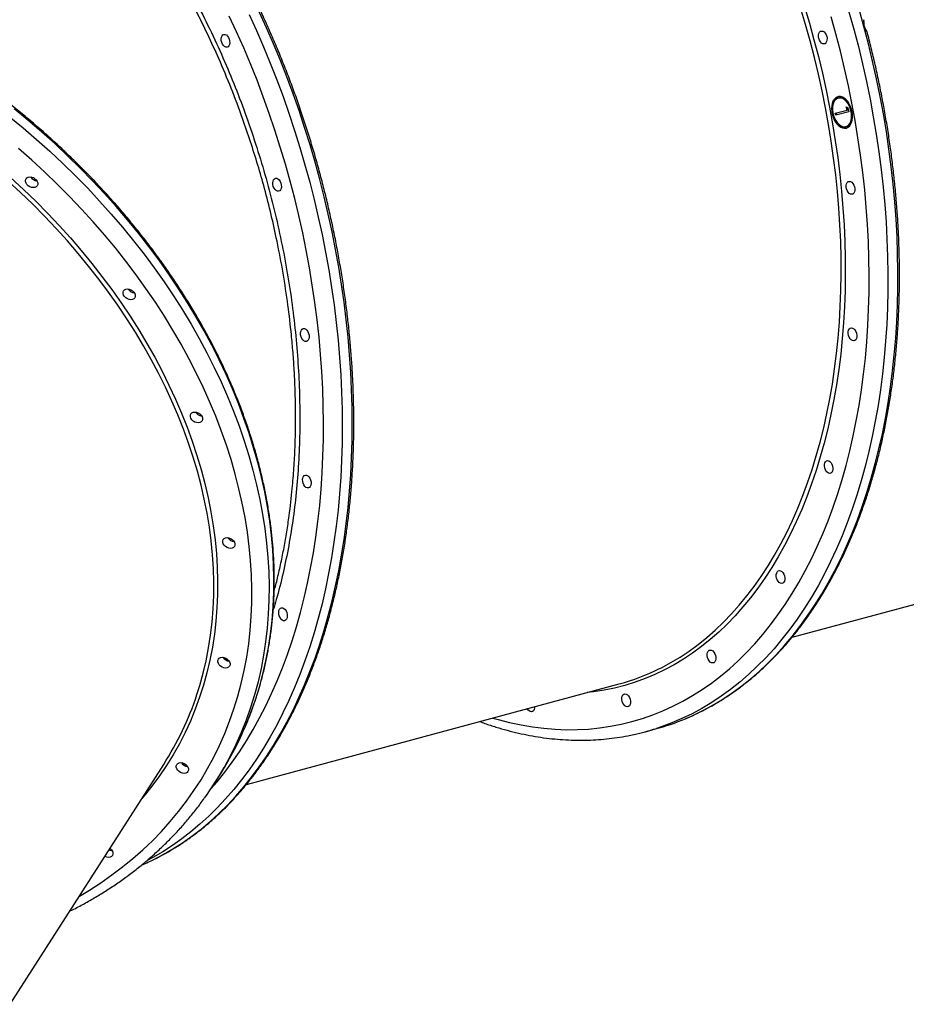
# Model space of a CAD drawing. Units: millimetres. Extents: x 2063 to 16535, y 2032 to 13118.
# Drawn here: x 9536 to 10139, y 8578 to 9247 of the extents above; entities that cross this region are included whole.
import ezdxf

# ---------------------------------------------------------------- set-up
doc = ezdxf.new("R2010")
doc.units = ezdxf.units.MM
doc.header["$LTSCALE"] = 500

msp = doc.modelspace()

# ---------------------------------------------------------------- linework, layer by layer
at = {"color": 7, "linetype": 'Continuous', "lineweight": 25}
for p, q in [((10093.23, 9193.84), (10092.47, 9193.64)), ((10090.46, 9183.34), (10098.46, 9185.5)), ((10098.46, 9185.5), (10097.86, 9187.73)), ((10097.86, 9187.73), (10099.01, 9187.12)), ((10099.22, 9185.7), (10098.46, 9185.5)), ((10099.22, 9185.7), (10098.81, 9187.22)), ((10099.01, 9187.12), (10099.73, 9184.44)), ((10090.81, 9182.04), (10090.46, 9183.34)), ((10099.73, 9184.44), (10090.81, 9182.04)), ((10091.57, 9182.24), (10091.22, 9183.54)), ((10097.67, 9174.33), (10098.44, 9174.54)), ((10061.09, 8827.36), (10685.18, 8995.73)), ((9690.34, 8727.34), (9943.73, 8795.7)), ((9961.47, 8763.2), (9968.32, 8765.04)), ((9529.78, 8577.97), (9634.22, 8740.99)), ((9668.59, 8727.89), (9671.9, 8733.06))]:
    msp.add_line(p, q, dxfattribs=at)
at = {"color": 8, "linetype": 'Continuous', "lineweight": 25, "flags": 128}
for points in [[(9620.17, 8672.96), (9626.99, 8676.12), (9633.76, 8679.65), (9640.41, 8683.5), (9646.93, 8687.67), (9653.32, 8692.17), (9659.58, 8696.99), (9665.68, 8702.12), (9671.64, 8707.55), (9677.45, 8713.3), (9683.1, 8719.34), (9688.58, 8725.68), (9693.9, 8732.31), (9699.05, 8739.22), (9704.02, 8746.41), (9708.81, 8753.87), (9713.42, 8761.6), (9717.84, 8769.59), (9722.06, 8777.83), (9726.1, 8786.32), (9729.93, 8795.04), (9733.56, 8804), (9736.99, 8813.19), (9740.21, 8822.59), (9743.22, 8832.2), (9746.01, 8842.01), (9748.59, 8852.01), (9750.96, 8862.2), (9753.1, 8872.57), (9755.03, 8883.1), (9756.73, 8893.79), (9758.21, 8904.63), (9759.46, 8915.61), (9760.49, 8926.73), (9761.29, 8937.97), (9761.86, 8949.32), (9762.2, 8960.77), (9762.32, 8972.32), (9762.2, 8983.95), (9761.86, 8995.66), (9761.29, 9007.44), (9760.49, 9019.27), (9759.47, 9031.14), (9758.22, 9043.05), (9756.74, 9054.99), (9755.04, 9066.95), (9753.12, 9078.9), (9750.98, 9090.86), (9748.61, 9102.8), (9746.03, 9114.72), (9743.24, 9126.61), (9740.23, 9138.45), (9737.01, 9150.24), (9733.59, 9161.96), (9729.96, 9173.62), (9726.13, 9185.19), (9722.1, 9196.67), (9717.87, 9208.04), (9713.45, 9219.31), (9708.85, 9230.45), (9704.06, 9241.47), (9699.09, 9252.35)], [(10073.29, 9232.52), (10070.15, 9243.76), (10066.8, 9254.92)], [(10069.48, 9255.77), (10072.85, 9244.55), (10076, 9233.26)], [(10099.77, 9252.32), (10103.06, 9240.56)], [(10109.91, 9242.4), (10106.62, 9254.17)], [(9692.24, 9250.5), (9697.21, 9239.62), (9702, 9228.61), (9706.61, 9217.46), (9711.02, 9206.2), (9715.25, 9194.82), (9719.28, 9183.34), (9723.11, 9171.77), (9726.74, 9160.12), (9730.17, 9148.39), (9733.38, 9136.6), (9736.39, 9124.76), (9739.19, 9112.87), (9741.77, 9100.96), (9744.13, 9089.01), (9746.27, 9077.06), (9748.19, 9065.1), (9749.9, 9053.14), (9751.37, 9041.21), (9752.62, 9029.3), (9753.65, 9017.42), (9754.44, 9005.59), (9755.01, 8993.82), (9755.36, 8982.11), (9755.47, 8970.47), (9755.35, 8958.92), (9755.01, 8947.47), (9754.44, 8936.12), (9753.64, 8924.88), (9752.61, 8913.77), (9751.36, 8902.78), (9749.88, 8891.94), (9748.18, 8881.25), (9746.26, 8870.72), (9744.11, 8860.35), (9741.75, 8850.16), (9739.17, 8840.16), (9736.37, 8830.35), (9733.36, 8820.74), (9730.14, 8811.34), (9726.71, 8802.15), (9723.08, 8793.2), (9719.25, 8784.47), (9715.22, 8775.98), (9710.99, 8767.74), (9706.57, 8759.75), (9701.96, 8752.02), (9697.17, 8744.56), (9692.2, 8737.37), (9687.06, 8730.46), (9681.74, 8723.83), (9676.25, 8717.49), (9670.6, 8711.45), (9664.8, 8705.71), (9658.84, 8700.27), (9652.73, 8695.14), (9646.48, 8690.32), (9640.09, 8685.83), (9633.56, 8681.65), (9626.92, 8677.8), (9623.33, 8675.88)], [(9666.21, 8724.27), (9670.42, 8729.15), (9675.68, 8735.69), (9680.77, 8742.51), (9685.68, 8749.61), (9690.41, 8756.98), (9694.96, 8764.61), (9699.32, 8772.51), (9703.49, 8780.66), (9707.47, 8789.05), (9711.25, 8797.68), (9714.83, 8806.54), (9718.2, 8815.63), (9721.37, 8824.93), (9724.32, 8834.44), (9727.07, 8844.14), (9729.6, 8854.05), (9731.91, 8864.13), (9734, 8874.39), (9735.88, 8884.81), (9737.53, 8895.39), (9738.96, 8906.12), (9740.16, 8916.99), (9741.14, 8927.99), (9741.89, 8939.11), (9742.41, 8950.35), (9742.71, 8961.68), (9742.78, 8973.11), (9742.62, 8984.61), (9742.23, 8996.2), (9741.62, 9007.84), (9740.78, 9019.54), (9739.71, 9031.28), (9738.42, 9043.05), (9736.9, 9054.85), (9735.16, 9066.66), (9733.2, 9078.47), (9731.02, 9090.28), (9728.62, 9102.07), (9726.01, 9113.84), (9723.18, 9125.57), (9720.14, 9137.25), (9716.89, 9148.87), (9713.43, 9160.43), (9709.78, 9171.92), (9705.92, 9183.31), (9701.87, 9194.62), (9697.62, 9205.81), (9693.18, 9216.9), (9688.56, 9227.86), (9683.75, 9238.68), (9678.77, 9249.37)], [(10090.86, 9237.26), (10087.62, 9248.89)], [(10103.06, 9240.56), (10106.14, 9228.73), (10109.01, 9216.86), (10111.66, 9204.95), (10114.09, 9193.01), (10116.31, 9181.06), (10118.31, 9169.1), (10120.08, 9157.14), (10121.63, 9145.2), (10122.96, 9133.28), (10124.06, 9121.39), (10124.93, 9109.54), (10125.58, 9097.75), (10126, 9086.02), (10126.18, 9074.36), (10126.15, 9062.78), (10125.88, 9051.29), (10125.38, 9039.91), (10124.66, 9028.63), (10123.71, 9017.48), (10122.53, 9006.45), (10121.13, 8995.56), (10119.5, 8984.82), (10117.65, 8974.23), (10115.58, 8963.81), (10113.29, 8953.56), (10110.78, 8943.49), (10108.05, 8933.61), (10105.11, 8923.94), (10101.96, 8914.47), (10098.61, 8905.21), (10095.04, 8896.17), (10091.28, 8887.37), (10087.31, 8878.8), (10083.15, 8870.48), (10078.79, 8862.4), (10074.25, 8854.59), (10069.52, 8847.03), (10064.61, 8839.75), (10059.52, 8832.75), (10054.26, 8826.02), (10048.83, 8819.59), (10043.23, 8813.45), (10037.48, 8807.61), (10031.57, 8802.06), (10025.51, 8796.83), (10019.3, 8791.91), (10012.96, 8787.31), (10006.48, 8783.02), (9999.87, 8779.06), (9993.14, 8775.43), (9986.29, 8772.13), (9979.33, 8769.15), (9972.26, 8766.52), (9968.92, 8765.4)], [(9988.64, 8772.01), (9993.14, 8773.97), (9999.99, 8777.28), (10006.72, 8780.91), (10013.33, 8784.87), (10019.81, 8789.16), (10026.15, 8793.76), (10032.35, 8798.68), (10038.41, 8803.91), (10044.32, 8809.45), (10050.08, 8815.3), (10055.67, 8821.44), (10061.1, 8827.87), (10066.37, 8834.59), (10071.45, 8841.6), (10076.36, 8848.88), (10081.09, 8856.43), (10085.64, 8864.25), (10089.99, 8872.32), (10094.16, 8880.65), (10098.12, 8889.22), (10101.89, 8898.02), (10105.45, 8907.06), (10108.81, 8916.31), (10111.96, 8925.78), (10114.9, 8935.46), (10117.62, 8945.34), (10120.13, 8955.41), (10122.43, 8965.65), (10124.5, 8976.08), (10126.35, 8986.66), (10127.97, 8997.41), (10129.38, 9008.29), (10130.56, 9019.32), (10131.51, 9030.48), (10132.23, 9041.76), (10132.73, 9053.14), (10132.99, 9064.63), (10133.03, 9076.21), (10132.84, 9087.87), (10132.42, 9099.6), (10131.78, 9111.39), (10130.91, 9123.24), (10129.8, 9135.13), (10128.48, 9147.05), (10126.93, 9158.99), (10125.15, 9170.95), (10123.16, 9182.91), (10120.94, 9194.86), (10118.5, 9206.8), (10115.85, 9218.71), (10112.99, 9230.58), (10109.91, 9242.4)], [(9857.72, 8772.49), (9861.39, 8771.44), (9869.2, 8769.44), (9876.99, 8767.78), (9884.75, 8766.47), (9892.48, 8765.49), (9900.16, 8764.86), (9907.8, 8764.57), (9915.39, 8764.62), (9922.91, 8765.02), (9930.37, 8765.76), (9937.76, 8766.85), (9945.06, 8768.27), (9952.28, 8770.04), (9959.41, 8772.14), (9966.44, 8774.59), (9973.37, 8777.36), (9980.19, 8780.47), (9986.89, 8783.92), (9993.47, 8787.68), (9999.93, 8791.77), (10006.26, 8796.19), (10012.44, 8800.92), (10018.49, 8805.96), (10024.39, 8811.31), (10030.13, 8816.96), (10035.72, 8822.92), (10041.15, 8829.17), (10046.4, 8835.7), (10051.49, 8842.53), (10056.41, 8849.62), (10061.14, 8856.99), (10065.69, 8864.63), (10070.05, 8872.53), (10074.22, 8880.67), (10078.2, 8889.06), (10081.98, 8897.7), (10085.55, 8906.56), (10088.93, 8915.64), (10092.09, 8924.94), (10095.05, 8934.45), (10097.79, 8944.16), (10100.32, 8954.06), (10102.64, 8964.15), (10104.73, 8974.4), (10106.6, 8984.83), (10108.25, 8995.41), (10109.68, 9006.14), (10110.89, 9017.01), (10111.86, 9028.01), (10112.62, 9039.13), (10113.14, 9050.36), (10113.44, 9061.7), (10113.5, 9073.12), (10113.35, 9084.63), (10112.96, 9096.21), (10112.34, 9107.86), (10111.5, 9119.55), (10110.44, 9131.29), (10109.14, 9143.07), (10107.63, 9154.87), (10105.89, 9166.68), (10103.93, 9178.49), (10101.75, 9190.3), (10099.35, 9202.09), (10096.73, 9213.86), (10093.9, 9225.58), (10090.86, 9237.26)], [(10076, 9233.26), (10078.95, 9221.91), (10081.69, 9210.52), (10084.21, 9199.09), (10086.52, 9187.63), (10088.6, 9176.16), (10090.47, 9164.69), (10092.11, 9153.22), (10093.53, 9141.77), (10094.72, 9130.34), (10095.69, 9118.95), (10096.43, 9107.61), (10096.94, 9096.32), (10097.22, 9085.1), (10097.28, 9073.96), (10097.1, 9062.9), (10096.7, 9051.94), (10096.07, 9041.09), (10095.21, 9030.36), (10094.12, 9019.76), (10092.81, 9009.29), (10091.28, 8998.96), (10089.52, 8988.79), (10087.54, 8978.79), (10085.34, 8968.96), (10082.92, 8959.31), (10080.28, 8949.85), (10077.43, 8940.6), (10074.37, 8931.55), (10071.11, 8922.71), (10067.64, 8914.1), (10063.96, 8905.73), (10060.09, 8897.59), (10056.02, 8889.7), (10051.76, 8882.06), (10047.32, 8874.68), (10042.69, 8867.57), (10037.88, 8860.74), (10032.89, 8854.18), (10027.74, 8847.92), (10022.41, 8841.94), (10016.93, 8836.26), (10011.29, 8830.88), (10005.5, 8825.81), (9999.57, 8821.05), (9993.49, 8816.61), (9987.28, 8812.49), (9980.94, 8808.69), (9974.48, 8805.21), (9967.9, 8802.07), (9961.21, 8799.26), (9954.41, 8796.79), (9947.51, 8794.66), (9940.52, 8792.86), (9933.44, 8791.41), (9926.28, 8790.3), (9921.8, 8789.78)], [(9971.1, 8806.08), (9972.29, 8806.68), (9978.72, 8810.13), (9985.03, 8813.91), (9991.21, 8818.01), (9997.25, 8822.43), (10003.16, 8827.17), (10008.92, 8832.21), (10014.52, 8837.56), (10019.98, 8843.21), (10025.27, 8849.16), (10030.4, 8855.4), (10035.36, 8861.92), (10040.15, 8868.72), (10044.75, 8875.79), (10049.18, 8883.13), (10053.41, 8890.73), (10057.46, 8898.58), (10061.31, 8906.67), (10064.97, 8915.01), (10068.42, 8923.57), (10071.67, 8932.36), (10074.72, 8941.37), (10077.55, 8950.58), (10080.17, 8959.98), (10082.58, 8969.58), (10084.77, 8979.36), (10086.74, 8989.32), (10088.49, 8999.43), (10090.02, 9009.7), (10091.32, 9020.12), (10092.4, 9030.67), (10093.26, 9041.35), (10093.88, 9052.14), (10094.28, 9063.04), (10094.46, 9074.04), (10094.4, 9085.13), (10094.12, 9096.29), (10093.61, 9107.52), (10092.88, 9118.8), (10091.92, 9130.14), (10090.73, 9141.5), (10089.32, 9152.9), (10087.68, 9164.31), (10085.83, 9175.73), (10083.75, 9187.14), (10081.46, 9198.53), (10078.95, 9209.9), (10076.23, 9221.24), (10073.29, 9232.52)], [(9689.18, 8765.57), (9690.18, 8767.91), (9693.5, 8776.28), (9696.51, 8784.81), (9699.2, 8793.49), (9701.57, 8802.3), (9703.62, 8811.25), (9705.35, 8820.32), (9706.75, 8829.51), (9707.83, 8838.81), (9708.58, 8848.21), (9709, 8857.71), (9709.1, 8867.29), (9708.87, 8876.95), (9708.31, 8886.68), (9707.42, 8896.48), (9706.21, 8906.33), (9704.67, 8916.22), (9702.81, 8926.15), (9700.63, 8936.11), (9698.13, 8946.1), (9695.31, 8956.09), (9692.17, 8966.09), (9688.72, 8976.09), (9684.96, 8986.08), (9680.89, 8996.04), (9676.52, 9005.98), (9671.85, 9015.88), (9666.88, 9025.73), (9661.61, 9035.54), (9656.06, 9045.28), (9650.23, 9054.95), (9644.12, 9064.54), (9637.73, 9074.05), (9631.08, 9083.47), (9624.17, 9092.78), (9616.99, 9101.99), (9609.57, 9111.07), (9601.9, 9120.04), (9593.99, 9128.87), (9585.85, 9137.57), (9577.49, 9146.12), (9568.91, 9154.51), (9560.12, 9162.75), (9551.12, 9170.82), (9541.93, 9178.71), (9532.54, 9186.43)], [(9529.23, 9181.26), (9538.61, 9173.54), (9547.8, 9165.65), (9556.8, 9157.58), (9565.59, 9149.34), (9574.18, 9140.95), (9582.54, 9132.4), (9590.68, 9123.7), (9598.59, 9114.87), (9606.25, 9105.9), (9613.68, 9096.81), (9620.85, 9087.61), (9627.77, 9078.29), (9634.42, 9068.88), (9640.81, 9059.37), (9646.92, 9049.78), (9652.75, 9040.1), (9658.3, 9030.36), (9663.56, 9020.56), (9668.53, 9010.71), (9673.2, 9000.81), (9677.58, 8990.87), (9681.65, 8980.9), (9685.41, 8970.92), (9688.86, 8960.92), (9691.99, 8950.92), (9694.82, 8940.92), (9697.32, 8930.94), (9699.5, 8920.98), (9701.36, 8911.05), (9702.9, 8901.15), (9704.11, 8891.31), (9704.99, 8881.51), (9705.55, 8871.78), (9705.78, 8862.12), (9705.69, 8852.54), (9705.26, 8843.04), (9704.51, 8833.64), (9703.44, 8824.34), (9702.03, 8815.15), (9700.31, 8806.08), (9698.26, 8797.13), (9695.89, 8788.32), (9693.19, 8779.64), (9690.19, 8771.11), (9686.87, 8762.74), (9683.23, 8754.53), (9679.29, 8746.48), (9675.2, 8738.88)], [(9576.9, 8651.52), (9583.79, 8655.63), (9591.53, 8660.61), (9599.03, 8665.83), (9606.29, 8671.3), (9613.29, 8677), (9620.03, 8682.94), (9626.51, 8689.1), (9632.72, 8695.48), (9638.66, 8702.09), (9644.32, 8708.9), (9649.69, 8715.91), (9654.77, 8723.13), (9659.56, 8730.54), (9664.05, 8738.14), (9668.25, 8745.91), (9672.13, 8753.86), (9675.71, 8761.98), (9678.98, 8770.26), (9681.94, 8778.69), (9684.57, 8787.27), (9686.89, 8795.99), (9688.89, 8804.84), (9690.57, 8813.81), (9691.93, 8822.9), (9692.96, 8832.09), (9693.66, 8841.39), (9694.04, 8850.78), (9694.09, 8860.26), (9693.81, 8869.82), (9693.21, 8879.44), (9692.29, 8889.12), (9691.04, 8898.86), (9689.46, 8908.64), (9687.56, 8918.46), (9685.34, 8928.3), (9682.8, 8938.17), (9679.95, 8948.04), (9676.78, 8957.92), (9673.3, 8967.8), (9669.51, 8977.66), (9665.41, 8987.49), (9661.02, 8997.3), (9656.32, 9007.07), (9651.33, 9016.79), (9646.05, 9026.46), (9640.48, 9036.06), (9634.63, 9045.59), (9628.51, 9055.04), (9622.11, 9064.41), (9615.45, 9073.67), (9608.53, 9082.84), (9601.36, 9091.89), (9593.93, 9100.83), (9586.27, 9109.63), (9578.37, 9118.31), (9570.24, 9126.84), (9561.89, 9135.23), (9553.33, 9143.46), (9544.56, 9151.52), (9535.58, 9159.42)], [(9530.4, 9139.4), (9538.92, 9131.56), (9547.22, 9123.56), (9555.31, 9115.4), (9563.18, 9107.1), (9570.81, 9098.65), (9578.21, 9090.07), (9585.37, 9081.37), (9592.27, 9072.54), (9598.92, 9063.61), (9605.3, 9054.58), (9611.42, 9045.45), (9617.26, 9036.24), (9622.83, 9026.96), (9628.11, 9017.6), (9633.1, 9008.18), (9637.79, 8998.72), (9642.19, 8989.21), (9646.29, 8979.66), (9650.08, 8970.1), (9653.56, 8960.51), (9656.73, 8950.92), (9659.59, 8941.32), (9662.13, 8931.74), (9664.35, 8922.17), (9666.24, 8912.63), (9667.82, 8903.13), (9669.06, 8893.66), (9669.99, 8884.25), (9670.58, 8874.91), (9670.85, 8865.63), (9670.79, 8856.42), (9670.4, 8847.31), (9669.69, 8838.29), (9668.64, 8829.37), (9667.28, 8820.56), (9665.58, 8811.87), (9663.57, 8803.3), (9661.23, 8794.87), (9658.58, 8786.58), (9655.61, 8778.44), (9652.32, 8770.46), (9648.73, 8762.64), (9644.82, 8754.99), (9640.62, 8747.52), (9636.11, 8740.23), (9631.3, 8733.13), (9626.21, 8726.23), (9620.82, 8719.53), (9619.41, 8717.86)], [(9656.75, 8788.36), (9658.69, 8794.53), (9661.01, 8802.91), (9663.02, 8811.43), (9664.7, 8820.08), (9666.06, 8828.84), (9667.1, 8837.72), (9667.81, 8846.69), (9668.19, 8855.76), (9668.25, 8864.92), (9667.99, 8874.15), (9667.39, 8883.45), (9666.48, 8892.81), (9665.24, 8902.22), (9663.67, 8911.68), (9661.78, 8921.17), (9659.58, 8930.69), (9657.05, 8940.22), (9654.21, 8949.77), (9651.06, 8959.31), (9647.59, 8968.85), (9643.82, 8978.37), (9639.74, 8987.87), (9635.37, 8997.33), (9630.69, 9006.74), (9625.73, 9016.11), (9620.48, 9025.42), (9614.94, 9034.66), (9609.13, 9043.82), (9603.05, 9052.9), (9596.69, 9061.89), (9590.08, 9070.77), (9583.21, 9079.55), (9576.09, 9088.21), (9568.73, 9096.74), (9561.13, 9105.15), (9553.31, 9113.41), (9545.26, 9121.53), (9537, 9129.49), (9528.53, 9137.29)]]:
    msp.add_lwpolyline(points, dxfattribs=at)
at = {"color": 7, "linetype": 'Continuous', "lineweight": 25, "flags": 128}
for points in [[(10084.62, 9235.58), (10084.84, 9234.33), (10084.83, 9233.12), (10084.59, 9232.05), (10084.13, 9231.21), (10083.49, 9230.66), (10082.73, 9230.46), (10081.9, 9230.61), (10081.08, 9231.1), (10080.33, 9231.9), (10079.71, 9232.94), (10079.27, 9234.14), (10079.05, 9235.39), (10079.06, 9236.6), (10079.31, 9237.67), (10079.77, 9238.51), (10080.41, 9239.06), (10081.17, 9239.26), (10081.99, 9239.11), (10082.81, 9238.62), (10083.56, 9237.82), (10084.18, 9236.78), (10084.62, 9235.58)], [(9673.8, 9236.01), (9674.38, 9236.66), (9675.11, 9236.98), (9675.92, 9236.95), (9676.75, 9236.57), (9677.53, 9235.86), (9678.2, 9234.9), (9678.7, 9233.74), (9679, 9232.5), (9679.07, 9231.26), (9678.9, 9230.13), (9678.51, 9229.21), (9677.92, 9228.56), (9677.2, 9228.24), (9676.39, 9228.27), (9675.56, 9228.65), (9674.78, 9229.36), (9674.11, 9230.33), (9673.6, 9231.48), (9673.3, 9232.72), (9673.24, 9233.96), (9673.41, 9235.09), (9673.8, 9236.01)], [(10097.94, 9173.36), (10099.06, 9173.85), (10100.05, 9174.66), (10100.88, 9175.77), (10101.53, 9177.15), (10101.97, 9178.74), (10102.19, 9180.51), (10102.17, 9182.38), (10101.93, 9184.31), (10101.47, 9186.22), (10100.81, 9188.07), (10099.96, 9189.78), (10098.95, 9191.31), (10097.82, 9192.6), (10096.6, 9193.61), (10095.33, 9194.32), (10094.05, 9194.69), (10092.8, 9194.72), (10091.63, 9194.4), (10090.57, 9193.75), (10089.65, 9192.79), (10088.91, 9191.54), (10088.36, 9190.05), (10088.03, 9188.36), (10087.93, 9186.54), (10088.06, 9184.63), (10088.41, 9182.7), (10088.98, 9180.81), (10089.74, 9179.03), (10090.67, 9177.4), (10091.74, 9175.98), (10092.93, 9174.83), (10094.18, 9173.96), (10095.45, 9173.42), (10096.72, 9173.22), (10097.94, 9173.36)], [(10097.67, 9174.33), (10098.75, 9174.81), (10099.7, 9175.62), (10100.47, 9176.73), (10101.06, 9178.1), (10101.42, 9179.69), (10101.56, 9181.43), (10101.46, 9183.27), (10101.13, 9185.13), (10100.58, 9186.95), (10099.84, 9188.66), (10098.92, 9190.2), (10097.86, 9191.52), (10096.7, 9192.57), (10095.48, 9193.3), (10094.25, 9193.7), (10093.04, 9193.75), (10091.91, 9193.44), (10090.9, 9192.8), (10090.03, 9191.83), (10089.35, 9190.58), (10088.87, 9189.1), (10088.62, 9187.42), (10088.6, 9185.63), (10088.82, 9183.77), (10089.26, 9181.92), (10089.91, 9180.15), (10090.74, 9178.52), (10091.74, 9177.08), (10092.85, 9175.89), (10094.05, 9175), (10095.28, 9174.43), (10096.5, 9174.2), (10097.67, 9174.33)], [(9540.66, 9138.91), (9541.3, 9139.6), (9542.2, 9140.04), (9543.28, 9140.2), (9544.46, 9140.06), (9545.64, 9139.63), (9546.72, 9138.94), (9547.63, 9138.07), (9548.27, 9137.06), (9548.61, 9136.01), (9548.61, 9135.01), (9548.28, 9134.12), (9547.64, 9133.43), (9546.74, 9132.99), (9545.66, 9132.83), (9544.48, 9132.98), (9543.3, 9133.41), (9542.21, 9134.09), (9541.31, 9134.97), (9540.67, 9135.97), (9540.33, 9137.02), (9540.33, 9138.03), (9540.66, 9138.91)], [(9708.87, 9138.24), (9709.45, 9138.89), (9710.18, 9139.22), (9710.99, 9139.18), (9711.82, 9138.8), (9712.6, 9138.1), (9713.27, 9137.13), (9713.77, 9135.97), (9714.07, 9134.73), (9714.14, 9133.49), (9713.97, 9132.37), (9713.57, 9131.44), (9712.99, 9130.79), (9712.26, 9130.47), (9711.45, 9130.5), (9710.62, 9130.88), (9709.84, 9131.59), (9709.17, 9132.56), (9708.67, 9133.71), (9708.37, 9134.96), (9708.31, 9136.19), (9708.48, 9137.32), (9708.87, 9138.24)], [(10103.49, 9133.44), (10103.71, 9132.19), (10103.7, 9130.98), (10103.45, 9129.91), (10102.99, 9129.07), (10102.35, 9128.52), (10101.59, 9128.32), (10100.77, 9128.47), (10099.95, 9128.96), (10099.2, 9129.76), (10098.58, 9130.8), (10098.14, 9132), (10097.92, 9133.25), (10097.93, 9134.46), (10098.18, 9135.53), (10098.64, 9136.37), (10099.27, 9136.92), (10100.03, 9137.12), (10100.86, 9136.97), (10101.68, 9136.48), (10102.43, 9135.68), (10103.05, 9134.64), (10103.49, 9133.44)], [(9606.96, 9062.72), (9607.6, 9063.41), (9608.5, 9063.85), (9609.58, 9064.01), (9610.76, 9063.86), (9611.94, 9063.43), (9613.02, 9062.75), (9613.93, 9061.87), (9614.57, 9060.87), (9614.91, 9059.82), (9614.91, 9058.81), (9614.58, 9057.93), (9613.94, 9057.24), (9613.04, 9056.8), (9611.96, 9056.64), (9610.78, 9056.78), (9609.6, 9057.21), (9608.51, 9057.9), (9607.61, 9058.77), (9606.97, 9059.78), (9606.63, 9060.83), (9606.63, 9061.83), (9606.96, 9062.72)], [(9727.73, 9036.1), (9728.32, 9036.75), (9729.04, 9037.08), (9729.85, 9037.04), (9730.68, 9036.66), (9731.46, 9035.96), (9732.13, 9034.99), (9732.64, 9033.83), (9732.93, 9032.59), (9733, 9031.35), (9732.83, 9030.23), (9732.44, 9029.3), (9731.86, 9028.65), (9731.13, 9028.33), (9730.32, 9028.36), (9729.49, 9028.74), (9728.71, 9029.45), (9728.04, 9030.42), (9727.53, 9031.57), (9727.24, 9032.82), (9727.17, 9034.05), (9727.34, 9035.18), (9727.73, 9036.1)], [(10104.86, 9033.89), (10105.09, 9032.64), (10105.07, 9031.43), (10104.83, 9030.36), (10104.37, 9029.52), (10103.73, 9028.97), (10102.97, 9028.77), (10102.14, 9028.92), (10101.32, 9029.41), (10100.57, 9030.21), (10099.95, 9031.25), (10099.51, 9032.45), (10099.29, 9033.7), (10099.3, 9034.91), (10099.55, 9035.98), (10100.01, 9036.82), (10100.65, 9037.37), (10101.41, 9037.57), (10102.23, 9037.42), (10103.05, 9036.93), (10103.81, 9036.13), (10104.42, 9035.09), (10104.86, 9033.89)], [(9652.64, 8979.11), (9653.28, 8979.8), (9654.18, 8980.24), (9655.27, 8980.39), (9656.44, 8980.25), (9657.62, 8979.82), (9658.71, 8979.14), (9659.61, 8978.26), (9660.25, 8977.26), (9660.59, 8976.21), (9660.59, 8975.2), (9660.26, 8974.31), (9659.62, 8973.62), (9658.72, 8973.18), (9657.64, 8973.03), (9656.46, 8973.17), (9655.28, 8973.6), (9654.2, 8974.28), (9653.3, 8975.16), (9652.65, 8976.16), (9652.31, 8977.21), (9652.31, 8978.22), (9652.64, 8979.11)], [(10088.66, 8943.71), (10088.88, 8942.46), (10088.87, 8941.25), (10088.62, 8940.18), (10088.16, 8939.34), (10087.52, 8938.79), (10086.76, 8938.59), (10085.94, 8938.74), (10085.12, 8939.24), (10084.37, 8940.04), (10083.75, 8941.08), (10083.31, 8942.27), (10083.09, 8943.52), (10083.1, 8944.73), (10083.34, 8945.8), (10083.8, 8946.64), (10084.44, 8947.19), (10085.2, 8947.4), (10086.03, 8947.24), (10086.85, 8946.75), (10087.6, 8945.95), (10088.22, 8944.91), (10088.66, 8943.71)], [(9729.11, 8936.55), (9729.69, 8937.2), (9730.42, 8937.53), (9731.23, 8937.49), (9732.06, 8937.11), (9732.84, 8936.4), (9733.51, 8935.44), (9734.01, 8934.28), (9734.31, 8933.04), (9734.38, 8931.8), (9734.21, 8930.68), (9733.81, 8929.75), (9733.23, 8929.1), (9732.51, 8928.78), (9731.69, 8928.81), (9730.86, 8929.19), (9730.08, 8929.9), (9729.41, 8930.87), (9728.91, 8932.02), (9728.61, 8933.27), (9728.55, 8934.5), (9728.72, 8935.63), (9729.11, 8936.55)], [(9674.6, 8893.77), (9675.24, 8894.46), (9676.14, 8894.9), (9677.22, 8895.06), (9678.4, 8894.92), (9679.58, 8894.49), (9680.66, 8893.8), (9681.56, 8892.93), (9682.21, 8891.92), (9682.55, 8890.87), (9682.55, 8889.87), (9682.22, 8888.98), (9681.57, 8888.29), (9680.68, 8887.85), (9679.59, 8887.69), (9678.41, 8887.84), (9677.24, 8888.27), (9676.15, 8888.95), (9675.25, 8889.83), (9674.6, 8890.83), (9674.27, 8891.88), (9674.26, 8892.89), (9674.6, 8893.77)], [(10055.97, 8869.06), (10056.19, 8867.8), (10056.18, 8866.59), (10055.93, 8865.52), (10055.47, 8864.68), (10054.84, 8864.14), (10054.08, 8863.93), (10053.25, 8864.08), (10052.43, 8864.58), (10051.68, 8865.38), (10051.06, 8866.42), (10050.62, 8867.61), (10050.4, 8868.87), (10050.41, 8870.08), (10050.66, 8871.15), (10051.12, 8871.99), (10051.76, 8872.53), (10052.52, 8872.74), (10053.34, 8872.59), (10054.16, 8872.09), (10054.91, 8871.29), (10055.53, 8870.25), (10055.97, 8869.06)], [(9712.9, 8846.38), (9713.49, 8847.03), (9714.21, 8847.35), (9715.02, 8847.32), (9715.85, 8846.93), (9716.63, 8846.23), (9717.3, 8845.26), (9717.81, 8844.11), (9718.1, 8842.86), (9718.17, 8841.63), (9718, 8840.5), (9717.61, 8839.57), (9717.02, 8838.92), (9716.3, 8838.6), (9715.49, 8838.63), (9714.66, 8839.02), (9713.88, 8839.72), (9713.21, 8840.69), (9712.7, 8841.84), (9712.41, 8843.09), (9712.34, 8844.32), (9712.51, 8845.45), (9712.9, 8846.38)], [(10009.04, 8815), (10009.26, 8813.75), (10009.25, 8812.54), (10009, 8811.47), (10008.54, 8810.63), (10007.9, 8810.08), (10007.14, 8809.88), (10006.32, 8810.03), (10005.5, 8810.53), (10004.75, 8811.33), (10004.13, 8812.37), (10003.69, 8813.56), (10003.46, 8814.81), (10003.48, 8816.02), (10003.72, 8817.09), (10004.18, 8817.93), (10004.82, 8818.48), (10005.58, 8818.69), (10006.41, 8818.53), (10007.23, 8818.04), (10007.98, 8817.24), (10008.6, 8816.2), (10009.04, 8815)], [(9671.33, 8812.53), (9671.97, 8813.22), (9672.87, 8813.66), (9673.95, 8813.82), (9675.13, 8813.67), (9676.31, 8813.25), (9677.39, 8812.56), (9678.29, 8811.68), (9678.94, 8810.68), (9679.28, 8809.63), (9679.28, 8808.63), (9678.95, 8807.74), (9678.3, 8807.05), (9677.41, 8806.61), (9676.32, 8806.45), (9675.14, 8806.6), (9673.97, 8807.03), (9672.88, 8807.71), (9671.98, 8808.59), (9671.33, 8809.59), (9671, 8810.64), (9670.99, 8811.65), (9671.33, 8812.53)], [(9951.05, 8785.24), (9951.27, 8783.99), (9951.26, 8782.78), (9951.01, 8781.71), (9950.55, 8780.87), (9949.91, 8780.32), (9949.15, 8780.12), (9948.33, 8780.27), (9947.51, 8780.77), (9946.76, 8781.57), (9946.14, 8782.61), (9945.7, 8783.8), (9945.48, 8785.05), (9945.49, 8786.26), (9945.74, 8787.33), (9946.2, 8788.17), (9946.83, 8788.72), (9947.59, 8788.92), (9948.42, 8788.77), (9949.24, 8788.28), (9949.99, 8787.48), (9950.61, 8786.44), (9951.05, 8785.24)], [(9886.2, 8780.18), (9886.17, 8779.34), (9885.92, 8778.27), (9885.46, 8777.43), (9884.83, 8776.88), (9884.07, 8776.68), (9883.24, 8776.83), (9882.42, 8777.32), (9881.67, 8778.12), (9881.22, 8778.83)], [(9643.05, 8740.92), (9643.7, 8741.61), (9644.59, 8742.05), (9645.68, 8742.21), (9646.86, 8742.06), (9648.03, 8741.63), (9649.12, 8740.95), (9650.02, 8740.07), (9650.67, 8739.07), (9651, 8738.02), (9651.01, 8737.01), (9650.67, 8736.13), (9650.03, 8735.44), (9649.13, 8735), (9648.05, 8734.84), (9646.87, 8734.99), (9645.69, 8735.42), (9644.61, 8736.1), (9643.71, 8736.98), (9643.06, 8737.98), (9642.72, 8739.03), (9642.72, 8740.04), (9643.05, 8740.92)], [(9597.67, 8683.93), (9597.77, 8683.85), (9598.67, 8682.98), (9599.32, 8681.97), (9599.66, 8680.92), (9599.66, 8679.92), (9599.32, 8679.03), (9598.68, 8678.34), (9597.78, 8677.9), (9596.7, 8677.74), (9595.52, 8677.89), (9594.34, 8678.32), (9594.14, 8678.42)], [(9619, 8672.45), (9620.1, 8672.93), (9620.17, 8672.96)]]:
    msp.add_lwpolyline(points, dxfattribs=at)
at = {"color": 7, "linetype": 'Continuous', "lineweight": 25}
for centre, radius, start, end in [((10095.56, 9188.68), 6.7, 116.31581, 176.52051), ((10094.08, 9188.1), 5.81, 38.53879, 98.44021), ((10096.25, 9179.96), 5.85, 291.98025, 351.43327), ((10097.98, 9180.43), 6.95, 214.86276, 272.69368), ((9548.78, 9143.25), 5.83, 211.85181, 262.85469), ((9615.08, 9067.05), 5.83, 211.85177, 262.85472), ((9660.76, 8983.44), 5.83, 211.85182, 262.85468), ((9682.72, 8898.1), 5.83, 211.85168, 262.85481), ((9679.45, 8816.86), 5.83, 211.85173, 262.85477), ((9904.93, 8939.22), 148.67, 285.12522, 296.42432), ((9456.87, 8854.36), 210.49, 327.41121, 341.72504), ((9926.22, 8921.01), 161.55, 285.10748, 292.73299), ((9480.07, 8855.91), 227.79, 327.36523, 336.63529), ((9919.59, 8918.43), 160.79, 282.28392, 287.86538), ((9651.17, 8745.25), 5.83, 211.85173, 262.85476), ((9477.77, 8850.15), 226.62, 324.31212, 330.59586), ((9599.8, 8687.99), 5.66, 241.36151, 262.95417)]:
    msp.add_arc(centre, radius, start, end, dxfattribs=at)
for points, knots in [([(9709.79, 8754.56), (9710.58, 8755.84), (9712.84, 8759.54), (9716.46, 8765.84), (9720.59, 8773.54), (9724.54, 8781.47), (9728.31, 8789.62), (9731.91, 8797.97), (9735.32, 8806.54), (9738.54, 8815.3), (9741.58, 8824.26), (9744.42, 8833.4), (9747.08, 8842.72), (9749.54, 8852.22), (9751.8, 8861.88), (9753.87, 8871.69), (9755.73, 8881.66), (9757.4, 8891.77), (9758.86, 8902.02), (9760.12, 8912.39), (9761.18, 8922.89), (9762.03, 8933.49), (9762.68, 8944.21), (9763.12, 8955.01), (9763.36, 8965.91), (9763.39, 8976.89), (9763.22, 8987.94), (9762.84, 8999.05), (9762.25, 9010.22), (9761.46, 9021.44), (9760.47, 9032.69), (9759.27, 9043.98), (9757.87, 9055.29), (9756.27, 9066.61), (9754.47, 9077.94), (9752.47, 9089.27), (9750.27, 9100.58), (9747.88, 9111.88), (9745.29, 9123.15), (9742.51, 9134.38), (9739.54, 9145.56), (9736.39, 9156.7), (9733.05, 9167.77), (9729.52, 9178.77), (9725.82, 9189.7), (9721.93, 9200.54), (9717.88, 9211.29), (9713.65, 9221.93), (9709.25, 9232.47), (9704.69, 9242.88), (9699.96, 9253.17), (9695.08, 9263.33), (9690.04, 9273.35), (9684.85, 9283.22), (9679.51, 9292.94), (9674.03, 9302.49), (9668.41, 9311.88), (9662.66, 9321.08), (9656.77, 9330.11), (9650.76, 9338.94), (9644.63, 9347.58), (9638.37, 9356.01), (9632.01, 9364.24), (9625.53, 9372.24), (9618.96, 9380.03), (9612.28, 9387.59), (9605.51, 9394.92), (9598.65, 9402), (9591.7, 9408.85), (9584.68, 9415.44), (9577.58, 9421.78), (9570.42, 9427.86), (9563.19, 9433.68), (9555.9, 9439.23), (9548.57, 9444.51), (9541.18, 9449.51), (9533.76, 9454.23), (9526.29, 9458.66), (9518.8, 9462.81), (9511.28, 9466.67), (9503.75, 9470.24), (9496.2, 9473.51), (9488.64, 9476.48), (9481.09, 9479.15), (9473.53, 9481.51), (9465.99, 9483.57), (9458.46, 9485.33), (9450.96, 9486.78), (9443.48, 9487.91), (9436.04, 9488.74), (9428.63, 9489.26), (9421.27, 9489.47), (9413.96, 9489.38), (9406.71, 9488.94), (9401.79, 9488.52), (9399.31, 9488.16), (9399.2, 9488.15)], [0, 0, 0, 0, 0.0056992, 0.0165017, 0.0273055, 0.0381108, 0.0489175, 0.0597252, 0.0705337, 0.0813429, 0.0921525, 0.1029625, 0.1137726, 0.1245827, 0.1353927, 0.1462026, 0.1570123, 0.1678216, 0.1786307, 0.1894395, 0.2002478, 0.2110559, 0.2218635, 0.2326707, 0.2434776, 0.2542841, 0.2650903, 0.2758961, 0.2867016, 0.2975068, 0.3083117, 0.3191163, 0.3299207, 0.3407249, 0.3515289, 0.3623327, 0.3731365, 0.3839401, 0.3947436, 0.4055471, 0.4163505, 0.427154, 0.4379574, 0.448761, 0.4595646, 0.4703683, 0.4811722, 0.4919762, 0.5027804, 0.5135849, 0.5243896, 0.5351945, 0.5459998, 0.5568054, 0.5676113, 0.5784176, 0.5892242, 0.6000313, 0.6108388, 0.6216467, 0.632455, 0.6432638, 0.654073, 0.6648826, 0.6756926, 0.686503, 0.6973137, 0.7081247, 0.718936, 0.7297475, 0.740559, 0.7513705, 0.7621818, 0.7729928, 0.7838033, 0.7946131, 0.805422, 0.8162297, 0.8270361, 0.8378407, 0.8486433, 0.8594435, 0.8702411, 0.8810357, 0.8918269, 0.9026145, 0.9133981, 0.9241775, 0.9349526, 0.9457232, 0.9564893, 0.967251, 0.9780084, 0.9887619, 0.999512, 1, 1, 1, 1]), ([(9689.25, 8765.78), (9689.93, 8767.33), (9691.74, 8771.49), (9694.37, 8778.41), (9697.18, 8786.53), (9699.69, 8794.8), (9701.92, 8803.18), (9703.85, 8811.68), (9705.5, 8820.3), (9706.86, 8829.02), (9707.93, 8837.84), (9708.7, 8846.75), (9709.18, 8855.75), (9709.36, 8864.83), (9709.25, 8873.98), (9708.85, 8883.19), (9708.15, 8892.47), (9707.16, 8901.8), (9705.87, 8911.17), (9704.3, 8920.58), (9702.43, 8930.02), (9700.27, 8939.48), (9697.83, 8948.96), (9695.1, 8958.45), (9692.09, 8967.94), (9688.79, 8977.43), (9685.22, 8986.91), (9681.37, 8996.36), (9677.24, 9005.8), (9672.85, 9015.19), (9668.19, 9024.55), (9663.26, 9033.86), (9658.08, 9043.12), (9652.64, 9052.31), (9646.95, 9061.44), (9641.01, 9070.5), (9634.83, 9079.47), (9628.4, 9088.35), (9621.75, 9097.14), (9614.87, 9105.83), (9607.76, 9114.41), (9600.44, 9122.88), (9592.9, 9131.23), (9585.15, 9139.45), (9577.21, 9147.53), (9569.07, 9155.48), (9560.74, 9163.29), (9552.22, 9170.94), (9543.53, 9178.44), (9534.67, 9185.78), (9525.65, 9192.95), (9516.47, 9199.95), (9507.14, 9206.77), (9497.66, 9213.41), (9488.05, 9219.86), (9478.31, 9226.12), (9468.45, 9232.18), (9458.48, 9238.04), (9448.39, 9243.7), (9438.21, 9249.14), (9427.94, 9254.37), (9417.58, 9259.39), (9407.14, 9264.18), (9396.64, 9268.74), (9386.07, 9273.08), (9375.46, 9277.19), (9364.79, 9281.06), (9354.09, 9284.69), (9343.36, 9288.08), (9332.61, 9291.23), (9321.85, 9294.14), (9311.08, 9296.79), (9300.31, 9299.2), (9289.55, 9301.35), (9278.81, 9303.25), (9268.1, 9304.9), (9257.42, 9306.29), (9246.79, 9307.43), (9236.2, 9308.3), (9225.67, 9308.92), (9215.21, 9309.28), (9204.83, 9309.38), (9194.52, 9309.22), (9184.31, 9308.8), (9174.19, 9308.12), (9164.18, 9307.18), (9154.28, 9305.99), (9144.49, 9304.54), (9134.84, 9302.83), (9125.32, 9300.87), (9115.94, 9298.65), (9106.71, 9296.18), (9097.63, 9293.46), (9088.72, 9290.5), (9079.98, 9287.29), (9071.41, 9283.83), (9063.02, 9280.14), (9054.82, 9276.21), (9046.82, 9272.04), (9039.01, 9267.64), (9031.41, 9263.02), (9024.03, 9258.17), (9016.86, 9253.09), (9009.91, 9247.8), (9003.19, 9242.3), (8996.71, 9236.59), (8990.47, 9230.67), (8985.51, 9225.68), (8982.72, 9222.59), (8981.84, 9221.62)], [0, 0, 0, 0, 0.005577, 0.014982, 0.024389, 0.033796, 0.043205, 0.052615, 0.062027, 0.07144, 0.080855, 0.090271, 0.09969, 0.109109, 0.11853, 0.127953, 0.137377, 0.146802, 0.156229, 0.165657, 0.175086, 0.184516, 0.193946, 0.203378, 0.21281, 0.222243, 0.231676, 0.24111, 0.250545, 0.259979, 0.269414, 0.278849, 0.288284, 0.29772, 0.307155, 0.31659, 0.326026, 0.335461, 0.344897, 0.354332, 0.363768, 0.373203, 0.382638, 0.392074, 0.401509, 0.410944, 0.420379, 0.429814, 0.439249, 0.448684, 0.458119, 0.467553, 0.476988, 0.486423, 0.495858, 0.505292, 0.514727, 0.524162, 0.533597, 0.543032, 0.552467, 0.561901, 0.571337, 0.580772, 0.590207, 0.599642, 0.609077, 0.618513, 0.627948, 0.637384, 0.64682, 0.656256, 0.665692, 0.675128, 0.684564, 0.694, 0.703436, 0.712872, 0.722309, 0.731745, 0.741181, 0.750617, 0.760052, 0.769488, 0.778923, 0.788358, 0.797792, 0.807226, 0.81666, 0.826092, 0.835524, 0.844955, 0.854385, 0.863814, 0.873242, 0.882669, 0.892094, 0.901518, 0.91094, 0.920361, 0.92978, 0.939198, 0.948614, 0.958028, 0.96744, 0.976851, 0.986261, 0.995669, 1, 1, 1, 1]), ([(10109.91, 9242.4), (10109.9, 9242.44), (10109.75, 9243.02), (10109.67, 9243.87), (10109.73, 9245.07), (10109.85, 9246.02), (10109.93, 9246.71), (10109.85, 9246.91), (10109.83, 9246.96)], [0, 0, 0, 0, 0.023782, 0.326902, 0.459557, 0.72114, 0.929831, 1, 1, 1, 1]), ([(10112.14, 9238.46), (10112.1, 9238.61), (10111.97, 9238.99), (10111.58, 9239.65), (10111.05, 9240.57), (10110.51, 9241.69), (10110.13, 9242.95), (10109.98, 9244.26), (10109.96, 9245.51), (10110, 9246.35), (10109.87, 9246.81), (10109.84, 9246.93)], [0, 0, 0, 0, 0.0593141, 0.1558887, 0.2838548, 0.409811, 0.5462881, 0.6903736, 0.8192563, 0.9510176, 1, 1, 1, 1]), ([(9988.88, 8772.09), (9988.88, 8772.09), (9991.12, 8772.97), (9995.5, 8775), (10002, 8778.21), (10008.39, 8781.74), (10014.66, 8785.56), (10020.82, 8789.67), (10026.86, 8794.06), (10032.77, 8798.74), (10038.55, 8803.7), (10044.2, 8808.94), (10049.7, 8814.46), (10055.07, 8820.24), (10060.29, 8826.28), (10065.35, 8832.59), (10070.26, 8839.15), (10075.02, 8845.96), (10079.61, 8853.02), (10084.03, 8860.32), (10088.28, 8867.85), (10092.37, 8875.62), (10096.27, 8883.6), (10100, 8891.8), (10103.55, 8900.22), (10106.91, 8908.83), (10110.08, 8917.65), (10113.07, 8926.65), (10115.87, 8935.84), (10118.47, 8945.21), (10120.88, 8954.75), (10123.09, 8964.45), (10125.1, 8974.31), (10126.91, 8984.31), (10128.53, 8994.46), (10129.94, 9004.74), (10131.15, 9015.15), (10132.15, 9025.67), (10132.95, 9036.31), (10133.54, 9047.05), (10133.93, 9057.88), (10134.12, 9068.8), (10134.09, 9079.79), (10133.87, 9090.86), (10133.43, 9101.99), (10132.79, 9113.17), (10131.95, 9124.4), (10130.9, 9135.67), (10129.65, 9146.96), (10128.2, 9158.27), (10126.55, 9169.6), (10124.69, 9180.93), (10122.64, 9192.25), (10120.39, 9203.56), (10117.95, 9214.85), (10115.3, 9226.11), (10113.36, 9233.97), (10112.25, 9238.07), (10112.15, 9238.44)], [0, 0, 0, 0, 0.000037, 0.018432, 0.03683, 0.055233, 0.073641, 0.092056, 0.110477, 0.128906, 0.147343, 0.165787, 0.184238, 0.202696, 0.221161, 0.239633, 0.25811, 0.276593, 0.29508, 0.313571, 0.332066, 0.350565, 0.369065, 0.387568, 0.406072, 0.424578, 0.443085, 0.461593, 0.480101, 0.498609, 0.517117, 0.535625, 0.554133, 0.57264, 0.591147, 0.609653, 0.628159, 0.646664, 0.665168, 0.683672, 0.702175, 0.720678, 0.73918, 0.757681, 0.776182, 0.794682, 0.813181, 0.831681, 0.850179, 0.868678, 0.887176, 0.905673, 0.924171, 0.942668, 0.961165, 0.979662, 0.998159, 1, 1, 1, 1]), ([(9848.87, 8770.11), (9850.02, 8769.68), (9853.71, 8768.3), (9859.95, 8766.3), (9867.59, 8764.08), (9875.22, 8762.2), (9882.82, 8760.61), (9890.41, 8759.34), (9897.96, 8758.38), (9905.47, 8757.73), (9912.95, 8757.4), (9920.37, 8757.37), (9927.74, 8757.66), (9935.05, 8758.25), (9942.28, 8759.17), (9948.45, 8760.18), (9952.17, 8761), (9953.52, 8761.3)], [0, 0, 0, 0, 0.032231, 0.104012, 0.175724, 0.247361, 0.318917, 0.390391, 0.461779, 0.533081, 0.604299, 0.675436, 0.746496, 0.817488, 0.888419, 0.959302, 1, 1, 1, 1]), ([(9620.42, 8673.08), (9621.26, 8673.44), (9624.32, 8674.74), (9629.48, 8677.28), (9635.9, 8680.71), (9642.21, 8684.45), (9648.4, 8688.48), (9654.47, 8692.8), (9660.42, 8697.4), (9666.23, 8702.28), (9671.92, 8707.45), (9677.46, 8712.88), (9682.87, 8718.59), (9688.13, 8724.56), (9693.24, 8730.8), (9698.19, 8737.29), (9702.99, 8744.04), (9706.84, 8749.82), (9709.06, 8753.39), (9709.79, 8754.56)], [0, 0, 0, 0, 0.023953, 0.086818, 0.149699, 0.212597, 0.275516, 0.338459, 0.401426, 0.464419, 0.527437, 0.590481, 0.653549, 0.716641, 0.779755, 0.84289, 0.906042, 0.969212, 1, 1, 1, 1]), ([(9570.29, 8641.19), (9570.9, 8641.49), (9574.26, 8643.12), (9580.17, 8646.3), (9588, 8650.75), (9595.6, 8655.46), (9603, 8660.38), (9610.18, 8665.52), (9617.13, 8670.89), (9623.85, 8676.46), (9630.34, 8682.24), (9636.59, 8688.23), (9642.59, 8694.42), (9648.36, 8700.8), (9653.85, 8707.37), (9658.3, 8713.03), (9660.81, 8716.57), (9661.67, 8717.78)], [0, 0, 0, 0, 0.016355, 0.089314, 0.162236, 0.235122, 0.30797, 0.380781, 0.453555, 0.526293, 0.598997, 0.671668, 0.744309, 0.816924, 0.889515, 0.962088, 1, 1, 1, 1])]:
    msp.add_open_spline(points, degree=3, knots=knots, dxfattribs=at)
at = {"color": 8, "linetype": 'Continuous', "lineweight": 25}
for points, knots in [([(9345.1, 9437.09), (9345.17, 9437.13), (9349.26, 9439.36), (9357.75, 9442.71), (9370.56, 9447.03), (9383.75, 9450.03), (9397.22, 9451.89), (9410.91, 9452.54), (9424.49, 9451.99), (9437.92, 9450.32), (9451.16, 9447.63), (9464.47, 9443.9), (9478.09, 9439.05), (9492, 9432.96), (9506.17, 9425.58), (9520.25, 9417.08), (9534.19, 9407.49), (9547.92, 9396.86), (9561.39, 9385.22), (9574.58, 9372.55), (9587.47, 9358.91), (9600.02, 9344.34), (9612.18, 9328.91), (9623.88, 9312.7), (9635.09, 9295.75), (9645.78, 9278.06), (9655.94, 9259.68), (9665.54, 9240.68), (9674.54, 9221.15), (9682.9, 9201.17), (9690.58, 9180.81), (9697.56, 9160.1), (9703.83, 9139.06), (9709.4, 9117.78), (9714.22, 9096.35), (9718.29, 9074.87), (9721.57, 9053.42), (9724.04, 9032.04), (9725.73, 9010.76), (9726.63, 8989.64), (9726.74, 8968.76), (9726.06, 8948.24), (9724.59, 8928.15), (9722.3, 8908.53), (9719.24, 8889.39), (9715.37, 8870.84), (9711.82, 8856.41), (9709.31, 8848.43), (9708.6, 8846.2)], [0, 0, 0, 0, 0.00044, 0.023023, 0.045678, 0.068368, 0.091059, 0.113713, 0.136297, 0.157486, 0.178704, 0.199922, 0.221111, 0.243702, 0.266364, 0.289062, 0.31176, 0.334422, 0.357013, 0.379611, 0.40228, 0.424986, 0.447691, 0.47036, 0.492958, 0.515567, 0.538247, 0.560963, 0.58368, 0.60636, 0.628969, 0.651582, 0.674266, 0.696987, 0.719708, 0.742392, 0.765005, 0.787578, 0.810221, 0.832901, 0.85558, 0.878223, 0.900796, 0.923319, 0.945913, 0.968542, 0.991172, 1, 1, 1, 1]), ([(9709.18, 8858.57), (9709.98, 8861.57), (9711.67, 8867.9), (9713.9, 8877.85), (9716.01, 8888.33), (9717.86, 8899.01), (9719.83, 8912.34), (9721.5, 8926.77), (9722.75, 8942.33), (9723.49, 8956.42), (9723.84, 8970.7), (9723.81, 8984.25), (9723.47, 8996.97), (9722.91, 9008.84), (9722.09, 9020.8), (9720.77, 9035.54), (9718.67, 9053.54), (9715.42, 9074.8), (9711.55, 9095.28), (9707.27, 9114.47), (9702.89, 9131.72), (9698.19, 9148.26), (9693.24, 9164.1), (9687.29, 9181.53), (9680.16, 9200.45), (9672.19, 9219.49), (9664.16, 9237), (9656.49, 9252.46), (9648.71, 9267.04), (9640.87, 9280.76), (9631.8, 9295.6), (9621.39, 9311.35), (9610.23, 9326.8), (9599.37, 9340.65), (9589.28, 9352.58), (9579.29, 9363.54), (9569.45, 9373.6), (9558.3, 9384.17), (9545.79, 9394.99), (9532.7, 9405.12), (9520.23, 9413.75), (9508.86, 9420.8), (9497.79, 9426.92), (9487.05, 9432.19), (9475.47, 9437.13), (9463.05, 9441.57), (9449.84, 9445.28), (9436.64, 9447.95), (9424.66, 9449.46), (9413.92, 9450.01), (9406.5, 9450.06), (9402.32, 9449.75), (9401.28, 9449.67)], [0, 0, 0, 0, 0.012943, 0.027346, 0.041748, 0.056209, 0.07067, 0.094943, 0.112694, 0.130445, 0.148305, 0.166165, 0.180599, 0.195033, 0.209526, 0.224019, 0.248347, 0.27434, 0.300419, 0.321976, 0.343581, 0.363005, 0.382465, 0.402022, 0.42801, 0.454084, 0.475636, 0.497237, 0.516658, 0.536114, 0.555667, 0.581643, 0.607704, 0.629246, 0.650837, 0.670248, 0.689694, 0.709238, 0.735206, 0.761258, 0.782794, 0.804377, 0.823782, 0.843222, 0.862759, 0.886594, 0.910495, 0.934496, 0.958564, 0.976322, 0.994081, 1, 1, 1, 1]), ([(10112.13, 9238.43), (10112.13, 9238.48), (10112.1, 9238.69), (10111.64, 9239.3), (10110.78, 9240.41), (10110.15, 9241.58), (10109.94, 9242.29), (10109.91, 9242.4)], [0, 0, 0, 0, 0.064245, 0.279663, 0.595078, 0.932955, 1, 1, 1, 1])]:
    msp.add_open_spline(points, degree=3, knots=knots, dxfattribs=at)

doc.saveas('drawing.dxf')
